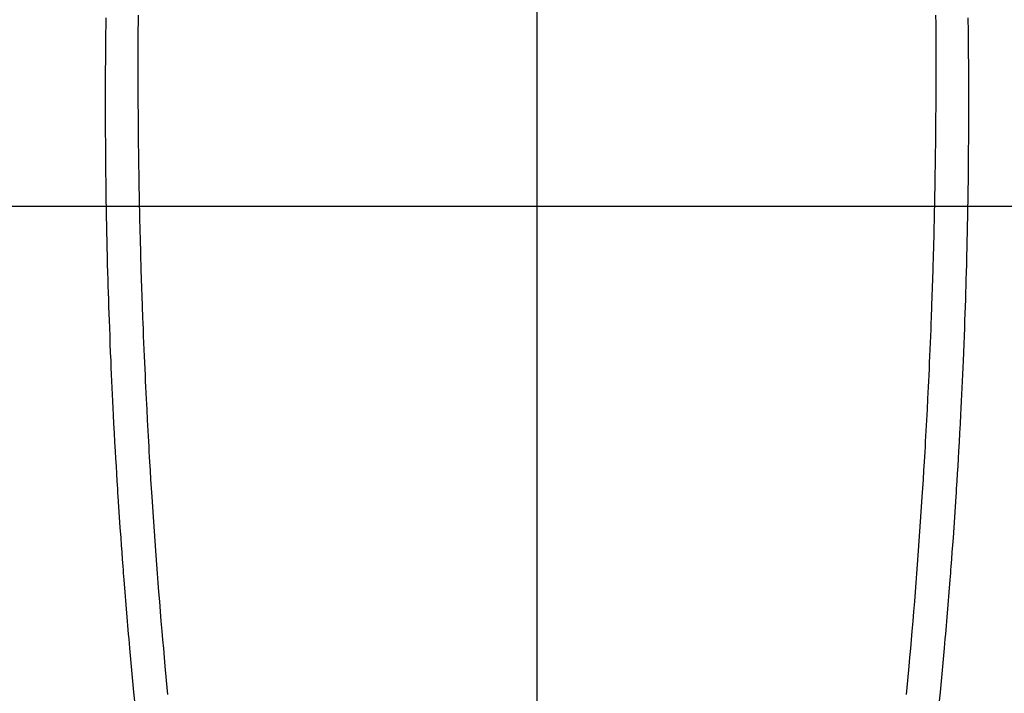
# Model space of a CAD drawing. Extents: x 55896 to 82369, y -25 to 8845.
# Drawn here: x 71440 to 71470, y 7222 to 7242 of the extents above; entities that cross this region are included whole.
import ezdxf

# ---------------------------------------------------------------- set-up
doc = ezdxf.new("R2010")
doc.units = 0
doc.header["$LTSCALE"] = 50
doc.header["$MEASUREMENT"] = 0
doc.linetypes.add('CENTER2', pattern=[1.125, 0.75, -0.125, 0.125, -0.125])
doc.layers.get('0').update_dxf_attribs({"linetype": 'CONTINUOUS'})
for name, color, linetype in [('126-甲板', 2, 'CONTINUOUS'), ('150-機器', 8, 'CONTINUOUS'), ('160-文字', 254, 'CONTINUOUS')]:
    doc.layers.add(name, color=color, linetype=linetype)
doc.styles.add('KH001', font='txt')
doc.dimstyles.new('KH1xx030', dxfattribs={"dimscale": 30, "dimtxt": 2, "dimasz": 0.6, "dimexe": 0.3, "dimexo": 1.2, "dimgap": 0.5, "dimtad": 3, "dimdec": 1, "dimdsep": 46, "dimlunit": 6, "dimtxsty": 'KH001', "dimblk": 'DOT', "dimcen": 1, "dimdle": 1, "dimclrd": 256, "dimclre": 256, "dimclrt": 256, "dimadec": 0, "dimazin": 0, "dimtfac": 1, "dimtdec": 1, "dimtix": 1, "dimtmove": 2, "dimatfit": 3, "dimldrblk": 'CLOSEDBLANK', "dimfxl": 1, "dimtolj": 1, "dimtzin": 0, "dimlwd": -1, "dimlwe": -1, "dimarcsym": 0})

# ---------------------------------------------------------------- blocks, each defined once
blk = doc.blocks.new('F402_H')
at = {"layer": '150-機器', "color": 161, "linetype": 'CENTER2'}
blk.add_line((0, 136.026), (0, -355.416), dxfattribs=at)
at = {"layer": '150-機器', "color": 13, "linetype": 'Continuous'}
for points in [[(-12.066, -49.416), (-12.069, -49.684), (-12.07, -49.828), (-12.071, -49.973), (-12.072, -50.117), (-12.072, -50.262), (-12.073, -50.418), (-12.073, -50.573), (-12.073, -50.729), (-12.073, -50.884), (-12.074, -51.027), (-12.074, -51.17), (-12.074, -51.312), (-12.073, -51.455), (-12.073, -51.587), (-12.073, -51.72), (-12.072, -51.852), (-12.071, -51.984), (-12.071, -52.093), (-12.07, -52.202), (-12.069, -52.311), (-12.068, -52.419), (-12.067, -52.597), (-12.066, -52.775), (-12.064, -52.953), (-12.062, -53.131), (-12.06, -53.347), (-12.058, -53.563), (-12.055, -53.778), (-12.051, -53.994), (-12.048, -54.21), (-12.044, -54.426), (-12.04, -54.643), (-12.036, -54.859), (-12.035, -54.939), (-12.034, -55.019), (-12.032, -55.1), (-12.03, -55.18), (-12.027, -55.339), (-12.024, -55.498), (-12.02, -55.657), (-12.016, -55.816), (-12.012, -55.984), (-12.008, -56.152), (-12.003, -56.32), (-11.999, -56.488), (-11.994, -56.648), (-11.99, -56.808), (-11.985, -56.968), (-11.981, -57.128), (-11.972, -57.399), (-11.963, -57.669), (-11.954, -57.94), (-11.945, -58.211), (-11.94, -58.34), (-11.935, -58.47), (-11.931, -58.599), (-11.926, -58.728), (-11.918, -58.933), (-11.909, -59.137), (-11.9, -59.341), (-11.892, -59.545), (-11.883, -59.738), (-11.875, -59.93), (-11.867, -60.123), (-11.858, -60.315), (-11.849, -60.496), (-11.841, -60.676), (-11.832, -60.857), (-11.823, -61.037), (-11.807, -61.36), (-11.79, -61.682), (-11.773, -62.005), (-11.755, -62.327), (-11.746, -62.481), (-11.737, -62.635), (-11.728, -62.788), (-11.719, -62.942), (-11.703, -63.208), (-11.687, -63.473), (-11.67, -63.738), (-11.653, -64.003), (-11.643, -64.155), (-11.634, -64.306), (-11.623, -64.458), (-11.613, -64.609), (-11.593, -64.9), (-11.573, -65.192), (-11.552, -65.483), (-11.531, -65.775), (-11.51, -66.051), (-11.489, -66.326), (-11.468, -66.602), (-11.447, -66.878), (-11.423, -67.175), (-11.399, -67.473), (-11.374, -67.77), (-11.349, -68.068), (-11.326, -68.333), (-11.303, -68.599), (-11.279, -68.864), (-11.255, -69.13), (-11.216, -69.559), (-11.175, -69.989)], [(12.065, -49.416), (12.068, -49.683), (12.069, -49.828), (12.07, -49.972), (12.071, -50.117), (12.072, -50.262), (12.072, -50.417), (12.072, -50.573), (12.073, -50.728), (12.073, -50.884), (12.073, -51.027), (12.073, -51.169), (12.073, -51.312), (12.073, -51.454), (12.072, -51.587), (12.072, -51.719), (12.071, -51.852), (12.071, -51.984), (12.07, -52.093), (12.069, -52.202), (12.068, -52.31), (12.068, -52.419), (12.066, -52.597), (12.065, -52.775), (12.063, -52.953), (12.062, -53.131), (12.059, -53.347), (12.057, -53.562), (12.054, -53.778), (12.051, -53.994), (12.047, -54.21), (12.043, -54.426), (12.04, -54.642), (12.036, -54.858), (12.034, -54.939), (12.033, -55.019), (12.031, -55.099), (12.03, -55.18), (12.027, -55.339), (12.023, -55.498), (12.02, -55.657), (12.016, -55.816), (12.011, -55.984), (12.007, -56.152), (12.002, -56.32), (11.998, -56.488), (11.993, -56.648), (11.989, -56.808), (11.985, -56.968), (11.98, -57.127), (11.971, -57.398), (11.963, -57.669), (11.953, -57.94), (11.944, -58.211), (11.939, -58.34), (11.935, -58.469), (11.93, -58.599), (11.925, -58.728), (11.917, -58.932), (11.908, -59.137), (11.9, -59.341), (11.891, -59.545), (11.883, -59.738), (11.874, -59.93), (11.866, -60.123), (11.857, -60.315), (11.849, -60.496), (11.84, -60.676), (11.831, -60.857), (11.822, -61.037), (11.806, -61.359), (11.789, -61.682), (11.772, -62.004), (11.754, -62.327), (11.746, -62.48), (11.737, -62.634), (11.728, -62.788), (11.719, -62.942), (11.703, -63.207), (11.686, -63.473), (11.67, -63.738), (11.653, -64.003), (11.643, -64.155), (11.633, -64.306), (11.623, -64.457), (11.613, -64.609), (11.593, -64.9), (11.572, -65.192), (11.551, -65.483), (11.53, -65.774), (11.51, -66.05), (11.489, -66.326), (11.468, -66.602), (11.446, -66.878), (11.423, -67.175), (11.398, -67.473), (11.374, -67.77), (11.349, -68.067), (11.326, -68.333), (11.302, -68.599), (11.279, -68.864), (11.255, -69.13), (11.215, -69.559), (11.175, -69.988)], [(-13.043, -49.494), (-13.045, -49.638), (-13.047, -49.781), (-13.049, -49.925), (-13.05, -50.008), (-13.05, -50.091), (-13.051, -50.175), (-13.052, -50.258), (-13.054, -50.451), (-13.056, -50.644), (-13.058, -50.838), (-13.059, -51.031), (-13.059, -51.115), (-13.059, -51.199), (-13.06, -51.282), (-13.06, -51.366), (-13.06, -51.511), (-13.061, -51.655), (-13.062, -51.8), (-13.062, -51.945), (-13.062, -52.074), (-13.062, -52.204), (-13.061, -52.333), (-13.061, -52.463), (-13.06, -52.654), (-13.06, -52.845), (-13.059, -53.036), (-13.058, -53.227), (-13.056, -53.468), (-13.055, -53.71), (-13.052, -53.951), (-13.05, -54.193), (-13.049, -54.25), (-13.048, -54.307), (-13.048, -54.365), (-13.047, -54.422), (-13.043, -54.712), (-13.039, -55.002), (-13.034, -55.292), (-13.029, -55.582), (-13.026, -55.737), (-13.023, -55.892), (-13.019, -56.046), (-13.016, -56.201), (-13.01, -56.452), (-13.004, -56.703), (-12.998, -56.954), (-12.991, -57.206), (-12.985, -57.41), (-12.979, -57.614), (-12.973, -57.818), (-12.966, -58.022), (-12.959, -58.237), (-12.951, -58.452), (-12.944, -58.667), (-12.936, -58.882), (-12.927, -59.133), (-12.917, -59.383), (-12.907, -59.634), (-12.897, -59.884), (-12.888, -60.089), (-12.879, -60.293), (-12.87, -60.497), (-12.86, -60.701), (-12.85, -60.906), (-12.841, -61.11), (-12.83, -61.315), (-12.82, -61.519), (-12.806, -61.794), (-12.792, -62.07), (-12.777, -62.345), (-12.761, -62.62), (-12.748, -62.846), (-12.735, -63.072), (-12.721, -63.298), (-12.707, -63.524), (-12.7, -63.642), (-12.693, -63.76), (-12.685, -63.878), (-12.678, -63.996), (-12.657, -64.309), (-12.636, -64.621), (-12.615, -64.934), (-12.593, -65.247), (-12.577, -65.463), (-12.561, -65.678), (-12.545, -65.894), (-12.529, -66.109), (-12.521, -66.21), (-12.513, -66.311), (-12.506, -66.412), (-12.498, -66.513), (-12.468, -66.891), (-12.438, -67.269), (-12.406, -67.647), (-12.374, -68.025), (-12.362, -68.165), (-12.35, -68.305), (-12.338, -68.445), (-12.325, -68.585), (-12.285, -69.031), (-12.244, -69.476), (-12.201, -69.921), (-12.158, -70.367)], [(13.042, -49.494), (13.044, -49.637), (13.046, -49.781), (13.048, -49.925), (13.049, -50.008), (13.05, -50.091), (13.05, -50.174), (13.051, -50.258), (13.053, -50.451), (13.055, -50.644), (13.057, -50.837), (13.058, -51.031), (13.058, -51.114), (13.059, -51.198), (13.059, -51.282), (13.059, -51.366), (13.06, -51.51), (13.06, -51.655), (13.061, -51.8), (13.061, -51.944), (13.061, -52.074), (13.061, -52.204), (13.06, -52.333), (13.06, -52.463), (13.059, -52.654), (13.059, -52.845), (13.058, -53.036), (13.057, -53.227), (13.056, -53.468), (13.054, -53.71), (13.052, -53.951), (13.049, -54.192), (13.048, -54.25), (13.048, -54.307), (13.047, -54.364), (13.046, -54.422), (13.042, -54.712), (13.038, -55.002), (13.033, -55.292), (13.028, -55.582), (13.025, -55.736), (13.022, -55.891), (13.019, -56.046), (13.015, -56.201), (13.009, -56.452), (13.003, -56.703), (12.997, -56.954), (12.99, -57.205), (12.984, -57.409), (12.978, -57.614), (12.972, -57.818), (12.965, -58.022), (12.958, -58.237), (12.951, -58.452), (12.943, -58.667), (12.935, -58.882), (12.926, -59.132), (12.917, -59.383), (12.907, -59.634), (12.896, -59.884), (12.888, -60.088), (12.878, -60.293), (12.869, -60.497), (12.86, -60.701), (12.85, -60.905), (12.84, -61.11), (12.83, -61.314), (12.82, -61.519), (12.806, -61.794), (12.791, -62.069), (12.776, -62.345), (12.761, -62.62), (12.748, -62.846), (12.734, -63.072), (12.721, -63.298), (12.707, -63.523), (12.7, -63.641), (12.692, -63.759), (12.685, -63.877), (12.677, -63.995), (12.657, -64.308), (12.636, -64.621), (12.614, -64.934), (12.592, -65.247), (12.577, -65.462), (12.561, -65.678), (12.545, -65.893), (12.528, -66.109), (12.521, -66.21), (12.513, -66.311), (12.505, -66.412), (12.497, -66.513), (12.468, -66.891), (12.437, -67.269), (12.406, -67.647), (12.374, -68.025), (12.362, -68.165), (12.35, -68.305), (12.337, -68.445), (12.325, -68.585), (12.285, -69.031), (12.243, -69.476), (12.201, -69.921), (12.157, -70.366)]]:
    blk.add_lwpolyline(points, dxfattribs=at)
blk = doc.blocks.new('_ClosedBlank')
at = {"color": 0, "linetype": 'ByBlock', "lineweight": -2}
for p, q in [((-1, 0.1667), (0, 0)), ((-1, 0.1667), (-1, -0.1667)), ((0, 0), (-1, -0.1667))]:
    blk.add_line(p, q, dxfattribs=at)
blk = doc.blocks.new('_Dot')
at = {"color": 0, "linetype": 'ByBlock', "lineweight": -2}
blk.add_line((-0.5, 0), (-1, 0), dxfattribs=at)
at = {"color": 0, "linetype": 'ByBlock', "const_width": 0.5}
blk.add_lwpolyline([(-0.25, 0, 1), (0.25, 0, 1)], format="xyb", close=True, dxfattribs=at)

msp = doc.modelspace()

# ---------------------------------------------------------------- linework, layer by layer
at = {"layer": '126-甲板'}
msp.add_lwpolyline([(71846.065, 7236.567), (71066.065, 7236.567, 0.414214), (71056.065, 7226.567), (71056.065, 6811.567, 0.414214), (71066.065, 6801.567), (71846.065, 6801.567, 0.414214), (71856.065, 6811.567), (71856.065, 7226.567, 0.414214)], format="xyb", close=True, dxfattribs=at)

# ---------------------------------------------------------------- block references
at = {"layer": '150-機器', "xscale": -1}
msp.add_blockref('F402_H', (71456.08, 7291.777), dxfattribs=at)

# ---------------------------------------------------------------- leaders
at = {"layer": '160-文字'}
msp.add_leader([(71579.77, 7295.258), (71094.594, 5704.168)], dimstyle='KH1xx030', override={"dimgap": 0.5, "dimtad": 1}, dxfattribs=at)

doc.saveas('drawing.dxf')
